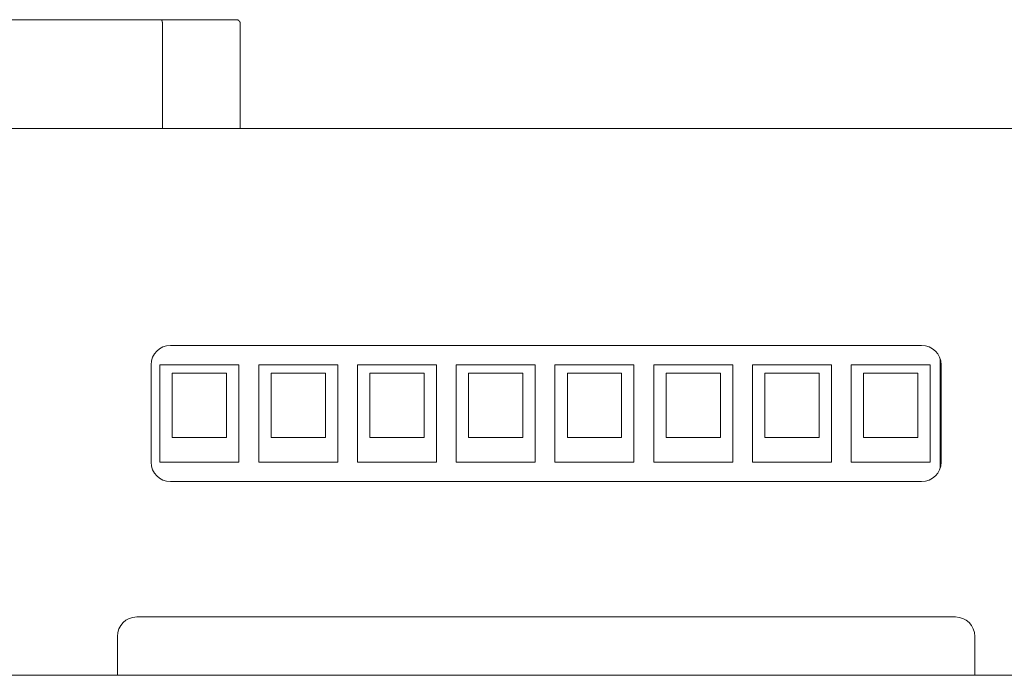
# Model space of a CAD drawing. Units: millimetres. Extents: x 5 to 415, y 5 to 292.
# Drawn here: x 296 to 322, y 218 to 235 of the extents above; entities that cross this region are included whole.
import ezdxf

# ---------------------------------------------------------------- set-up
doc = ezdxf.new("R2010")
doc.units = ezdxf.units.MM
doc.header["$MEASUREMENT"] = 0
doc.layers.add('Layer 7', color=7, linetype='Continuous')

msp = doc.modelspace()

# ---------------------------------------------------------------- linework, layer by layer
at = {"layer": 'Layer 7', "color": 7, "lineweight": 9, "true_color": 0xffffff}
for points in [[(286.693, 235.338), (300.11, 235.338)], [(300.11, 235.338), (301.081, 235.338), (302.052, 235.338)], [(300.152, 235.238), (300.152, 235.242), (300.152, 235.245), (300.152, 235.249), (300.151, 235.252), (300.151, 235.255), (300.151, 235.259), (300.151, 235.262), (300.15, 235.266), (300.15, 235.269), (300.149, 235.272), (300.149, 235.276), (300.148, 235.279), (300.148, 235.282), (300.147, 235.286), (300.146, 235.289), (300.145, 235.292), (300.145, 235.295), (300.144, 235.298), (300.143, 235.301), (300.142, 235.304), (300.141, 235.306), (300.14, 235.309), (300.138, 235.312), (300.137, 235.315), (300.135, 235.318), (300.134, 235.321), (300.132, 235.324), (300.13, 235.326), (300.128, 235.329), (300.126, 235.331), (300.126, 235.331), (300.126, 235.332), (300.125, 235.332), (300.125, 235.332), (300.124, 235.333), (300.124, 235.333), (300.123, 235.333), (300.123, 235.334), (300.122, 235.334), (300.122, 235.334), (300.121, 235.335), (300.121, 235.335), (300.12, 235.336), (300.12, 235.336), (300.119, 235.336), (300.119, 235.336), (300.118, 235.337), (300.117, 235.337), (300.117, 235.337), (300.116, 235.337), (300.115, 235.338), (300.115, 235.338), (300.114, 235.338), (300.113, 235.338), (300.113, 235.338), (300.112, 235.338), (300.111, 235.338), (300.11, 235.338)], [(302.152, 235.238), (302.152, 235.242), (302.152, 235.245), (302.151, 235.249), (302.151, 235.252), (302.15, 235.255), (302.15, 235.259), (302.149, 235.262), (302.148, 235.266), (302.147, 235.269), (302.146, 235.272), (302.145, 235.276), (302.143, 235.279), (302.142, 235.282), (302.14, 235.286), (302.138, 235.289), (302.136, 235.292), (302.134, 235.295), (302.132, 235.298), (302.13, 235.301), (302.128, 235.304), (302.125, 235.306), (302.123, 235.309), (302.119, 235.312), (302.116, 235.315), (302.112, 235.318), (302.108, 235.321), (302.104, 235.324), (302.1, 235.326), (302.095, 235.329), (302.09, 235.331), (302.089, 235.331), (302.088, 235.332), (302.087, 235.332), (302.086, 235.332), (302.085, 235.333), (302.084, 235.333), (302.083, 235.333), (302.082, 235.334), (302.081, 235.334), (302.08, 235.334), (302.078, 235.335), (302.077, 235.335), (302.076, 235.336), (302.075, 235.336), (302.073, 235.336), (302.072, 235.336), (302.07, 235.337), (302.069, 235.337), (302.067, 235.337), (302.066, 235.337), (302.064, 235.338), (302.062, 235.338), (302.061, 235.338), (302.059, 235.338), (302.057, 235.338), (302.056, 235.338), (302.054, 235.338), (302.052, 235.338)], [(300.152, 235.238), (300.152, 232.538)], [(302.152, 235.238), (302.152, 232.538)], [(337.704, 232.538), (295.744, 232.538)], [(300.358, 226.964), (319.678, 226.964)], [(299.858, 223.962), (299.858, 226.464)], [(300.087, 223.962), (300.087, 226.464)], [(300.087, 226.464), (302.119, 226.464)], [(302.119, 226.464), (302.119, 223.962)], [(302.627, 223.962), (302.627, 226.464)], [(302.627, 226.464), (304.659, 226.464)], [(304.659, 226.464), (304.659, 223.962)], [(305.167, 223.962), (305.167, 226.464)], [(305.167, 226.464), (307.199, 226.464)], [(307.199, 226.464), (307.199, 223.962)], [(307.707, 223.962), (307.707, 226.464)], [(307.707, 226.464), (309.739, 226.464)], [(309.739, 226.464), (309.739, 223.962)], [(310.247, 223.962), (310.247, 226.464)], [(310.247, 226.464), (312.279, 226.464)], [(312.279, 226.464), (312.279, 223.962)], [(312.787, 223.962), (312.787, 226.464)], [(312.787, 226.464), (314.819, 226.464)], [(314.819, 226.464), (314.819, 223.962)], [(315.327, 223.962), (315.327, 226.464)], [(315.327, 226.464), (317.359, 226.464)], [(317.359, 226.464), (317.359, 223.962)], [(317.867, 223.962), (317.867, 226.464)], [(317.867, 226.464), (319.899, 226.464)], [(319.899, 226.464), (319.899, 223.962)], [(320.153, 223.806), (320.153, 226.621)], [(320.178, 226.464), (320.178, 223.962)], [(300.405, 226.248), (301.802, 226.248)], [(300.405, 224.597), (300.405, 226.248)], [(301.802, 226.248), (301.802, 224.597)], [(302.945, 226.248), (304.342, 226.248)], [(302.945, 224.597), (302.945, 226.248)], [(304.342, 226.248), (304.342, 224.597)], [(305.485, 224.597), (305.485, 226.248)], [(305.485, 226.248), (306.882, 226.248)], [(306.882, 226.248), (306.882, 224.597)], [(308.025, 224.597), (308.025, 226.248)], [(308.025, 226.248), (309.422, 226.248)], [(309.422, 226.248), (309.422, 224.597)], [(310.565, 226.248), (311.962, 226.248)], [(310.565, 224.597), (310.565, 226.248)], [(311.962, 226.248), (311.962, 224.597)], [(313.105, 226.248), (314.502, 226.248)], [(313.105, 224.597), (313.105, 226.248)], [(314.502, 226.248), (314.502, 224.597)], [(315.645, 226.248), (317.042, 226.248)], [(315.645, 224.597), (315.645, 226.248)], [(317.042, 226.248), (317.042, 224.597)], [(318.185, 226.248), (319.582, 226.248)], [(318.185, 224.597), (318.185, 226.248)], [(319.582, 226.248), (319.582, 224.597)], [(301.802, 224.597), (300.405, 224.597)], [(304.342, 224.597), (302.945, 224.597)], [(306.882, 224.597), (305.485, 224.597)], [(309.422, 224.597), (308.025, 224.597)], [(311.962, 224.597), (310.565, 224.597)], [(314.502, 224.597), (313.105, 224.597)], [(317.042, 224.597), (315.645, 224.597)], [(319.582, 224.597), (318.185, 224.597)], [(302.119, 223.962), (300.087, 223.962)], [(304.659, 223.962), (302.627, 223.962)], [(307.199, 223.962), (305.167, 223.962)], [(309.739, 223.962), (307.707, 223.962)], [(312.279, 223.962), (310.247, 223.962)], [(314.819, 223.962), (312.787, 223.962)], [(317.359, 223.962), (315.327, 223.962)], [(319.899, 223.962), (317.867, 223.962)], [(319.678, 223.462), (300.358, 223.462)], [(320.545, 219.982), (299.492, 219.982)], [(298.992, 218.992), (298.992, 219.482)], [(321.045, 219.482), (321.045, 218.992)], [(298.992, 218.482), (298.992, 218.633), (298.992, 218.992)], [(321.045, 218.992), (321.045, 218.633), (321.045, 218.482)], [(298.992, 218.482), (248.76, 218.482)], [(298.992, 218.482), (299.096, 218.482), (299.4, 218.482), (299.872, 218.482), (300.468, 218.482), (301.128, 218.482)], [(301.128, 218.482), (318.908, 218.482)], [(318.908, 218.482), (319.568, 218.482), (320.164, 218.482), (320.637, 218.482), (320.94, 218.482), (321.045, 218.482)], [(321.045, 218.482), (321.045, 218.482)], [(323.308, 218.482), (321.045, 218.482)]]:
    msp.add_lwpolyline(points, dxfattribs=at)
for points in [[(300.358, 226.964), (300.082, 226.964), (299.858, 226.74), (299.858, 226.464)], [(320.178, 226.464), (320.178, 226.74), (319.954, 226.964), (319.678, 226.964)], [(299.858, 223.962), (299.858, 223.686), (300.082, 223.462), (300.358, 223.462)], [(319.678, 223.462), (319.954, 223.462), (320.178, 223.686), (320.178, 223.962)], [(299.492, 219.982), (299.216, 219.982), (298.992, 219.759), (298.992, 219.482)], [(321.045, 219.482), (321.045, 219.759), (320.821, 219.982), (320.545, 219.982)]]:
    msp.add_open_spline(points, degree=3, dxfattribs=at)

doc.saveas('drawing.dxf')
